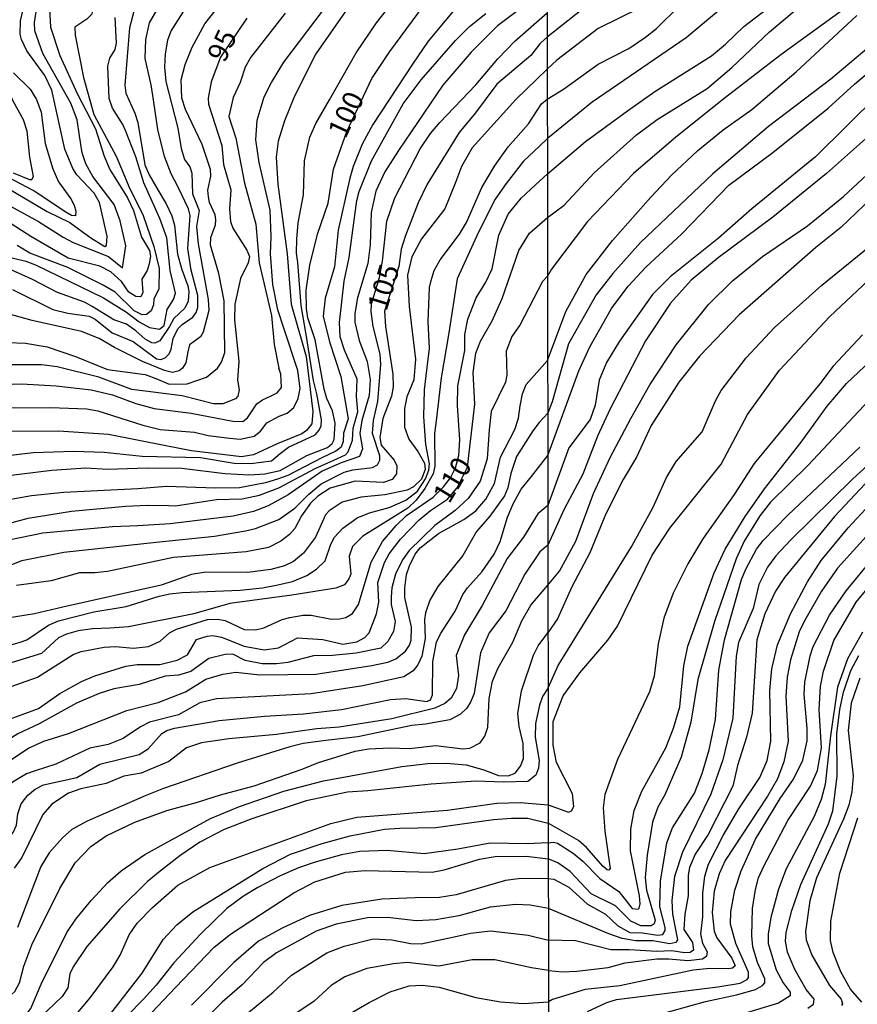
# Model space of a CAD drawing. Units: millimetres. Extents: x 185533 to 187948, y 1671515 to 1674290.
# Drawn here: x 186434 to 186537, y 1673463 to 1673585 of the extents above; entities that cross this region are included whole.
import ezdxf
from ezdxf.enums import TextEntityAlignment as Align

# ---------------------------------------------------------------- set-up
doc = ezdxf.new("R2010")
doc.units = ezdxf.units.MM
for name, color, linetype in [('IMAGEM', 7, 'Continuous'), ('V-CURVA_DE_NIVEL', 4, 'Continuous'), ('V-CURVA_MESTRA', 1, 'Continuous'), ('V-TEXTO_DE_ALTIMETRIA', 7, 'Continuous'), ('X-LIMITE_1000', 7, 'Continuous')]:
    doc.layers.add(name, color=color, linetype=linetype)
picture_1 = doc.add_image_def('image1.jpg', size_in_pixel=(4023, 4623))

msp = doc.modelspace()

# ---------------------------------------------------------------- linework, layer by layer
at = {"layer": 'V-CURVA_DE_NIVEL'}
for points in [[(186454.04, 1673593.53), (186452.15, 1673591.72), (186448.84, 1673587.36), (186447.96, 1673585.71), (186447.4, 1673583.68)], [(186499.06, 1673514.9), (186500.47, 1673516.64), (186502.5, 1673520.34), (186504.68, 1673526.24), (186506.75, 1673530.66), (186509.29, 1673535.49), (186511.65, 1673539.65), (186514.9, 1673544.55), (186518.89, 1673549.54), (186521.82, 1673552.46), (186525.52, 1673555.48), (186531.07, 1673559.26), (186535.53, 1673562.87), (186540.15, 1673567.16), (186544.34, 1673571.74), (186551.4, 1673580.88), (186559.93, 1673592.62)], [(186561.33, 1673591.15), (186556.72, 1673583.77), (186553.68, 1673579.77), (186544.2, 1673568.13), (186540.86, 1673564.47), (186535.22, 1673559.04), (186532.13, 1673556.59), (186522.64, 1673548.26), (186517.81, 1673543.23), (186515.19, 1673539.97), (186511.81, 1673534.6), (186509.99, 1673530.69), (186508.35, 1673527.95), (186506.19, 1673523.73), (186504.21, 1673518.89), (186501.99, 1673514.7), (186500.25, 1673510.76), (186499.06, 1673509.04)], [(186499.07, 1673502.25), (186500.3, 1673504.99), (186509.39, 1673519.72), (186512.03, 1673524.55), (186513.68, 1673528.21), (186514.9, 1673530.15), (186518.1, 1673533.83), (186519.72, 1673537.65), (186520.45, 1673538.92), (186523.52, 1673542.97), (186527.03, 1673546.69), (186532.87, 1673551.95), (186540.53, 1673558.18), (186542.73, 1673560.18), (186546.23, 1673563.93), (186549.65, 1673568.02), (186551.46, 1673570.68), (186556.29, 1673579.01), (186565.05, 1673591.51)], [(186449.88, 1673584.31), (186450.93, 1673586.08), (186453.08, 1673588.59), (186454.7, 1673590.21)], [(186460.13, 1673590.73), (186456.79, 1673588.53), (186454, 1673585.62), (186452.56, 1673583.35), (186452.12, 1673582.16), (186451.83, 1673580.5)], [(186499, 1673565.66), (186503.7, 1673569.67), (186508.89, 1673573.46), (186512.25, 1673575.84), (186519.26, 1673580.24), (186520.98, 1673581.66), (186523.23, 1673583.85), (186531.09, 1673589.91)], [(186546.72, 1673589.7), (186538.65, 1673581.31), (186533.95, 1673577.35), (186526.29, 1673571.53), (186519.4, 1673565.67), (186510.48, 1673557.18), (186507.08, 1673553.38), (186505.01, 1673550.75), (186501.6, 1673544.71), (186499.57, 1673537.52), (186499.03, 1673536.14)], [(186555.58, 1673590.36), (186544.93, 1673576.52), (186540.83, 1673572.3), (186533.44, 1673565.7), (186526.83, 1673560.31), (186520.05, 1673555.32), (186516.75, 1673552.54), (186514.2, 1673549.7), (186511.11, 1673545.06), (186506.75, 1673536.69), (186505.19, 1673533.29), (186503.38, 1673528.62), (186501.04, 1673524.3), (186499.05, 1673519.83)], [(186436.73, 1673580.53), (186435.74, 1673583.31), (186435.71, 1673584.34), (186435.97, 1673586.19), (186437.09, 1673588.72)], [(186440.56, 1673588.91), (186438.29, 1673587.9), (186437.69, 1673587.31), (186437.5, 1673586.77), (186437.68, 1673583.79), (186438.81, 1673580.28)], [(186464.93, 1673576.95), (186466.48, 1673579.44), (186471.37, 1673585.91), (186473.93, 1673588.72)], [(186498.97, 1673588.76), (186497.28, 1673587.32), (186492.85, 1673583.92), (186489.6, 1673580.69)], [(186443.44, 1673588.3), (186443.05, 1673587.09), (186442.78, 1673585.37), (186442.16, 1673584.75), (186440.65, 1673583.79), (186440.7, 1673582.8), (186441.75, 1673577.56)], [(186522.85, 1673588.13), (186516.11, 1673582.47), (186504.52, 1673574.52), (186498.99, 1673570.03)], [(186436.98, 1673577.81), (186434.75, 1673580.85), (186434.09, 1673582.24), (186433.92, 1673582.91), (186433.98, 1673584.56), (186434.43, 1673586.48)], [(186472.11, 1673574.81), (186475.37, 1673580.6), (186477.9, 1673584.31), (186479.75, 1673586.64)], [(186487.61, 1673586.05), (186484.26, 1673582.03), (186482.36, 1673579.2)], [(186498.98, 1673574.9), (186500.96, 1673576.11), (186505.27, 1673579.21), (186509.02, 1673581.16), (186511.09, 1673582.52), (186512.46, 1673583.61), (186515.21, 1673586.32)], [(186510.43, 1673586.17), (186505.27, 1673583.61), (186500.15, 1673579.7), (186498.98, 1673578.58)], [(186536.6, 1673586.73), (186527.81, 1673580.37), (186520.96, 1673575.08), (186514.82, 1673570.18), (186509.61, 1673565.73), (186503.94, 1673559.77), (186499.51, 1673553.9), (186499.01, 1673553.04)], [(186458.26, 1673541.7), (186458.79, 1673542.42), (186459.17, 1673543.63), (186459.1, 1673549.99), (186458.43, 1673553.39), (186457.43, 1673556.85), (186457.47, 1673557.83), (186458.01, 1673559.38), (186458.07, 1673559.99), (186457.99, 1673560.61), (186457.27, 1673562.15), (186457.17, 1673562.82), (186457.1, 1673563.66), (186457.46, 1673565.38), (186457.4, 1673566.19), (186456.4, 1673569.29), (186454.34, 1673573.6), (186453.87, 1673575), (186453.81, 1673577.29), (186454.27, 1673579.17), (186455.15, 1673581.31), (186456.72, 1673584.19), (186458.1, 1673585.97)], [(186466.62, 1673585.49), (186462.37, 1673580.08), (186461.71, 1673578.84), (186461.09, 1673576.96)], [(186474.04, 1673585.65), (186470.41, 1673580.5), (186467.76, 1673575.25)], [(186483.43, 1673577.27), (186487.65, 1673582.14), (186489.36, 1673583.84), (186491.41, 1673585.46)], [(186492.87, 1673579.86), (186494.99, 1673582.05), (186498.97, 1673585.56)], [(186499.02, 1673542.62), (186501.26, 1673548.68), (186503.76, 1673553.23), (186507.02, 1673557.45), (186511.75, 1673562.79), (186514.31, 1673565.51), (186517.54, 1673568.57), (186520.69, 1673571.11), (186524.22, 1673573.6), (186529.69, 1673578.26), (186537.17, 1673585.22)], [(186499.04, 1673530.92), (186502.85, 1673541.37), (186504.24, 1673544.32), (186506.89, 1673549.06), (186508.94, 1673551.79), (186511.12, 1673554.16), (186515.57, 1673558.25), (186521.37, 1673564.27), (186526.79, 1673568.29), (186533.63, 1673573.76), (186536.9, 1673576.75), (186542.12, 1673581.15), (186546.39, 1673585.17)], [(186447.4, 1673583.68), (186446.83, 1673576.63), (186446.97, 1673575.64), (186448.08, 1673573.14)], [(186450.36, 1673574.81), (186450.1, 1673576.66), (186449.33, 1673579.92), (186449.42, 1673582.23), (186449.88, 1673584.31)], [(186434.33, 1673572.34), (186433.02, 1673574.71), (186432.56, 1673575.87), (186431.51, 1673576.96), (186430.36, 1673577.83), (186429.52, 1673579.03), (186429.09, 1673579.93), (186428.9, 1673581.3), (186428.99, 1673582.36)], [(186441.26, 1673570.36), (186440.97, 1673572.34), (186440.18, 1673574.39), (186436.73, 1673580.53)], [(186438.81, 1673580.28), (186440.97, 1673575.57), (186443.24, 1673571.23), (186444.28, 1673567.87)], [(186451.83, 1673580.5), (186451.75, 1673578.84), (186451.89, 1673577.05), (186453.4, 1673571.29), (186453.8, 1673568.79)], [(186489.6, 1673580.69), (186486.08, 1673576.6), (186480.62, 1673568.57)], [(186482.36, 1673579.2), (186477.43, 1673571.77), (186476.11, 1673569.34)], [(186485.72, 1673571.99), (186490.15, 1673576.66), (186492.87, 1673579.86)], [(186439.45, 1673568.73), (186437.84, 1673575.98), (186436.98, 1673577.81)], [(186441.75, 1673577.56), (186443, 1673572.98), (186445.82, 1673567.77), (186447.32, 1673564.09)], [(186498.98, 1673578.58), (186495.1, 1673574.84), (186489.72, 1673568.9), (186488.4, 1673566.59), (186487.64, 1673564.6)], [(186461.09, 1673576.96), (186460.23, 1673575.09), (186459.67, 1673572.73), (186460.54, 1673570.08), (186461.62, 1673564.53), (186463.01, 1673559.47), (186463.4, 1673554.7), (186464.94, 1673548.17), (186465.28, 1673544.61), (186465.86, 1673541.68)], [(186463.4, 1673567.07), (186462.99, 1673569.88), (186463.18, 1673572.28), (186464.03, 1673575.17), (186464.93, 1673576.95)], [(186477.29, 1673567.29), (186481.21, 1673574.3), (186483.43, 1673577.27)], [(186467.76, 1673575.25), (186466.53, 1673572.22), (186465.76, 1673569.69), (186465.52, 1673567.74), (186465.74, 1673564.38)], [(186453.4, 1673564.12), (186452.56, 1673565.66), (186451.73, 1673567.83), (186450.93, 1673571.16), (186450.36, 1673574.81)], [(186469.02, 1673567.27), (186469.66, 1673570.18), (186470.4, 1673571.9), (186472.11, 1673574.81)], [(186492.47, 1673566.62), (186494.16, 1673569.02), (186496.64, 1673571.86), (186498.26, 1673574.3), (186498.98, 1673574.9)], [(186448.08, 1673573.14), (186448.44, 1673571.99), (186449.32, 1673566.78), (186449.83, 1673565.53), (186450.92, 1673563.68)], [(186433.08, 1673565.78), (186435.06, 1673564.97), (186435.35, 1673564.97), (186435.58, 1673565.34), (186435.1, 1673567.71), (186434.77, 1673570.94), (186434.33, 1673572.34)], [(186480.15, 1673562.72), (186483.3, 1673568.74), (186484.58, 1673570.65), (186485.72, 1673571.99)], [(186446.26, 1673559.87), (186445.53, 1673561.89), (186442.91, 1673565.35), (186442.04, 1673566.91), (186441.56, 1673568.25), (186441.26, 1673570.36)], [(186476.11, 1673569.34), (186475, 1673566.56), (186474.59, 1673565.12), (186473.15, 1673558.72)], [(186498.99, 1673570.03), (186498.03, 1673569.08), (186496.06, 1673567.23), (186493.91, 1673564.49), (186492.53, 1673562.53), (186490.48, 1673558.46)], [(186440.05, 1673559.66), (186442.65, 1673557.76), (186444.37, 1673556.72), (186444.59, 1673556.83), (186444.67, 1673557.98), (186443.73, 1673562.12), (186443.06, 1673563.28), (186440.92, 1673565.56), (186440.41, 1673566.33), (186439.45, 1673568.73)], [(186444.28, 1673567.87), (186444.98, 1673566.2), (186447.16, 1673562.72), (186447.92, 1673561.15), (186448.89, 1673557.86), (186449.88, 1673556.21), (186450, 1673555.51), (186449.85, 1673554.56)], [(186453.8, 1673568.79), (186454.2, 1673567.45), (186454.85, 1673566.52), (186455.11, 1673565.76), (186455.19, 1673563.2), (186456.02, 1673561.16), (186455.69, 1673559.17), (186455.88, 1673557.02)], [(186480.62, 1673568.57), (186478.91, 1673565.93), (186477.82, 1673563.52), (186477.22, 1673560.89), (186477.13, 1673556.9)], [(186464.91, 1673557.89), (186464.78, 1673561.18), (186463.4, 1673567.07)], [(186468.2, 1673554.72), (186468.04, 1673555.9), (186468.06, 1673557.6), (186468.25, 1673559.61), (186468.89, 1673563.1), (186469.02, 1673567.27)], [(186474.52, 1673555.36), (186475.48, 1673562.4), (186475.77, 1673563.48), (186477.29, 1673567.29)], [(186489.01, 1673559.65), (186490.91, 1673564), (186492.47, 1673566.62)], [(186426.61, 1673566.09), (186432.31, 1673563.93), (186437.26, 1673561.02), (186440.05, 1673559.66)], [(186493.01, 1673558.11), (186494.16, 1673560.68), (186495.76, 1673562.67), (186497.52, 1673564.31), (186499, 1673565.66)], [(186465.74, 1673564.38), (186466.89, 1673555.81)], [(186487.64, 1673564.6), (186486.33, 1673561.37), (186483.46, 1673557.63), (186482.26, 1673555.43), (186481.72, 1673553.15), (186481.94, 1673549.28)], [(186426.9, 1673564.07), (186431.76, 1673562.22), (186436.18, 1673559.79), (186439.22, 1673557.84)], [(186447.32, 1673564.09), (186449.11, 1673560.51), (186450.42, 1673556.7), (186451.06, 1673553.99), (186451.03, 1673551.43)], [(186450.92, 1673563.68), (186451.96, 1673561.96), (186452.63, 1673560.48), (186452.95, 1673559.33), (186453.33, 1673555.74), (186453.89, 1673553.86)], [(186455.03, 1673553.79), (186454.61, 1673556.45), (186454.89, 1673560.51), (186454.68, 1673561.37), (186453.4, 1673564.12)], [(186435.23, 1673557.93), (186429.75, 1673561.42), (186427.93, 1673562.08), (186426.42, 1673562.31)], [(186478.25, 1673552.87), (186478.63, 1673554.91), (186479.19, 1673559.81), (186480.15, 1673562.72)], [(186439.22, 1673557.84), (186440.46, 1673557.2), (186444.81, 1673555.46), (186446.55, 1673554.06), (186446.97, 1673556.77), (186446.26, 1673559.87)], [(186484.63, 1673552.49), (186485.03, 1673553.76), (186485.76, 1673555.04), (186488.15, 1673558.21), (186489.01, 1673559.65)], [(186473.15, 1673558.72), (186472.71, 1673554.21), (186471.56, 1673550.34), (186471.31, 1673548.1), (186472.11, 1673544.92)], [(186490.48, 1673558.46), (186487.84, 1673552.71), (186486.81, 1673546.05)], [(186488.79, 1673543.88), (186488.8, 1673545.83), (186489.15, 1673547.75), (186490.21, 1673550.37), (186491.41, 1673552.32), (186492.18, 1673553.95), (186493.01, 1673558.11)], [(186445.13, 1673553.58), (186443.74, 1673554.29), (186439.86, 1673555.25), (186435.23, 1673557.93)], [(186455.88, 1673557.02), (186457.14, 1673550.15), (186457.19, 1673548.8), (186456.5, 1673546.12), (186456.17, 1673545.57), (186454.82, 1673544.58), (186454.61, 1673543.69)], [(186466.51, 1673546.5), (186465.73, 1673548.87), (186465.1, 1673552.01), (186464.83, 1673555.78), (186464.91, 1673557.89)], [(186477.13, 1673556.9), (186476.81, 1673554.59), (186475.56, 1673550.37), (186475.21, 1673548.45), (186475.21, 1673547.37), (186475.75, 1673545.09)], [(186444.17, 1673551.92), (186439.79, 1673554.11), (186435.12, 1673555.9), (186433.55, 1673556.83)], [(186466.89, 1673555.81), (186467.37, 1673549.6), (186469.2, 1673543.14)], [(186449.85, 1673554.56), (186449.59, 1673553.76), (186448.95, 1673552.67), (186449.05, 1673551.01), (186448.82, 1673550.51), (186448.18, 1673550.55), (186447.35, 1673551.08), (186446.44, 1673552.39), (186445.13, 1673553.58)], [(186469.2, 1673545.86), (186468.59, 1673549.41), (186468.2, 1673554.72)], [(186473.93, 1673543.91), (186473.41, 1673545.57), (186473.33, 1673547.32), (186473.92, 1673552.42), (186474.52, 1673555.36)], [(186442.8, 1673549.31), (186441.88, 1673549.84), (186438.54, 1673551.01), (186435.44, 1673552.64), (186431.64, 1673554.34)], [(186453.89, 1673553.86), (186454.63, 1673551.84), (186454.74, 1673551.17), (186454.64, 1673549.96), (186454.23, 1673549.09), (186452.88, 1673547.81), (186452.36, 1673546.82)], [(186452.56, 1673544.05), (186452.82, 1673545.35), (186453.38, 1673546.53), (186453.9, 1673547.08), (186455.24, 1673547.99), (186455.64, 1673548.55), (186455.83, 1673549.16), (186455.85, 1673550.66), (186455.03, 1673553.79)], [(186478.44, 1673542.15), (186478.34, 1673543.43), (186477.5, 1673546.85), (186477.26, 1673548.68), (186477.29, 1673549.64), (186478.25, 1673552.87)], [(186484.16, 1673541.77), (186484.44, 1673544.1), (186484.28, 1673547.46), (186484.45, 1673551.65), (186484.63, 1673552.49)], [(186499.01, 1673553.04), (186498.38, 1673552.4), (186495.58, 1673547.01), (186494.62, 1673545.61), (186493.92, 1673543.78)], [(186432.98, 1673551.38), (186437.97, 1673548.93), (186439.79, 1673548.46), (186442.45, 1673548.1), (186443.18, 1673547.73)], [(186451.03, 1673551.43), (186450.42, 1673550.24), (186450.36, 1673549.52), (186450.07, 1673548.77), (186449.53, 1673548.32), (186449, 1673548.26), (186448.01, 1673548.78), (186445.66, 1673551.08), (186444.17, 1673551.92)], [(186435.41, 1673547.57), (186430.16, 1673549.01), (186427.32, 1673549.35)], [(186452.36, 1673546.82), (186451.18, 1673545.07), (186450.54, 1673544.79), (186450.19, 1673544.8), (186449.35, 1673545.25), (186448.2, 1673546.31), (186447.05, 1673547.11), (186445.48, 1673547.65), (186442.8, 1673549.31)], [(186481.94, 1673549.28), (186482.71, 1673542.79), (186482.52, 1673540.26), (186481.64, 1673538.15), (186481.37, 1673536.71), (186481.37, 1673534.39), (186481.88, 1673532.91)], [(186445.58, 1673544.23), (186443.69, 1673545.36), (186441.5, 1673546.23), (186435.41, 1673547.57)], [(186443.18, 1673547.73), (186445.26, 1673546.05), (186447.88, 1673545), (186450.73, 1673542.85), (186451.27, 1673542.76), (186451.82, 1673542.95), (186452.33, 1673543.46), (186452.56, 1673544.05)], [(186465.89, 1673535.75), (186466.88, 1673536.15), (186467.68, 1673536.85), (186468.25, 1673537.93), (186468.49, 1673539.18), (186468.2, 1673541.42), (186466.51, 1673546.5)], [(186486.81, 1673546.05), (186485.86, 1673540.49), (186485.25, 1673535.18)], [(186499.1, 1673483.09), (186499.73, 1673483.18), (186500.23, 1673483.05), (186502.16, 1673481.85), (186503.38, 1673480.84), (186505.46, 1673478.71), (186507.82, 1673477.09), (186509.46, 1673474.99), (186510.2, 1673474.94), (186510.33, 1673475.05), (186510.45, 1673475.56), (186510.34, 1673476.58), (186509.26, 1673482.14), (186509.29, 1673484.78), (186509.69, 1673487.1), (186510.63, 1673489.49), (186513.62, 1673494.83), (186514.55, 1673497.24), (186515.33, 1673499.91), (186515.84, 1673504.97), (186516.3, 1673507.39), (186519.57, 1673516.45), (186520.93, 1673519.34), (186523.38, 1673523.38), (186525.77, 1673526.81), (186530.32, 1673532.56), (186533.53, 1673537.01), (186535.9, 1673539.79), (186543.32, 1673546.8)], [(186429.59, 1673544.34), (186432.4, 1673544.85), (186434.58, 1673544.77), (186437.26, 1673544.34), (186440.75, 1673543.11)], [(186470.54, 1673538.54), (186470.12, 1673540.17), (186469.2, 1673545.86)], [(186472.11, 1673544.92), (186473.49, 1673540.68), (186474.42, 1673535.45), (186473.83, 1673533.68), (186473.77, 1673532.62), (186473.53, 1673531.92), (186472.89, 1673531.45), (186471.23, 1673530.67)], [(186475.75, 1673545.09), (186476.74, 1673542.5), (186477.1, 1673540.3), (186476.99, 1673538.31), (186476.1, 1673535.21)], [(186537.89, 1673545.8), (186534.26, 1673541.92), (186532.63, 1673539.74), (186524.5, 1673529.94), (186522.04, 1673526.11), (186518.19, 1673520.61), (186516.32, 1673517.53), (186514.49, 1673513.9), (186513.36, 1673510.82), (186512.64, 1673507.67), (186512.15, 1673503.67), (186511.6, 1673501.76), (186507.64, 1673493.4), (186506.08, 1673489.07), (186505.87, 1673487.42), (186506.06, 1673484.53), (186506.73, 1673479.92), (186506.56, 1673479.74), (186506.35, 1673479.78), (186505.87, 1673480.17), (186503.81, 1673482.54), (186502.82, 1673483.41), (186499.09, 1673485.54)], [(186454.61, 1673543.69), (186454.36, 1673542.34), (186453.96, 1673541.7), (186453.56, 1673541.36), (186452.71, 1673541.17), (186451.75, 1673541.38), (186449.03, 1673542.53), (186445.58, 1673544.23)], [(186472.64, 1673530.35), (186474.08, 1673530.99), (186474.4, 1673531.37), (186474.92, 1673532.81), (186475.02, 1673534.28), (186475.58, 1673536.3), (186475.43, 1673538.18), (186475.53, 1673540.33), (186473.93, 1673543.91)], [(186488.05, 1673530.93), (186488.18, 1673532.84), (186487.91, 1673537.1), (186487.92, 1673539.49), (186488.79, 1673543.88)], [(186493.92, 1673543.78), (186493.97, 1673540.81), (186493.81, 1673539.98), (186492.06, 1673536.36), (186491.79, 1673534.09)], [(186440.75, 1673543.11), (186444.69, 1673541.52), (186449.35, 1673540.92), (186450.89, 1673540.34)], [(186469.2, 1673543.14), (186470.06, 1673536.36), (186469.92, 1673534.81), (186469.28, 1673533.98), (186468.7, 1673533.59), (186465.63, 1673532.36)], [(186495.61, 1673537.03), (186495.9, 1673538.54), (186496.37, 1673539.69), (186499.02, 1673542.62)], [(186450.89, 1673540.34), (186452.3, 1673539.73), (186454.54, 1673539.77), (186456.9, 1673540.58), (186458.26, 1673541.7)], [(186464.8, 1673538.22), (186465.63, 1673538.66), (186466.16, 1673539.32), (186466.09, 1673540.93), (186465.86, 1673541.68)], [(186478.01, 1673529.74), (186478.31, 1673530.35), (186478.33, 1673530.87), (186477.4, 1673533.63), (186477.54, 1673535.21), (186478.06, 1673537.58), (186478.44, 1673542.15)], [(186483.94, 1673528.02), (186484.34, 1673529.1), (186484.45, 1673529.9), (186483.97, 1673532.27), (186483.75, 1673535.69), (186483.84, 1673539), (186484.16, 1673541.77)], [(186430.64, 1673539.64), (186434.07, 1673539.75), (186438.38, 1673539.51), (186442.7, 1673539.03)], [(186442.7, 1673539.03), (186445.32, 1673538.39), (186448.2, 1673537.33), (186450.44, 1673536.71), (186455.02, 1673536.14)], [(186455.02, 1673536.14), (186460.17, 1673535.16), (186461.42, 1673535.1), (186461.97, 1673535.56), (186463.14, 1673537.27), (186463.81, 1673537.8), (186464.8, 1673538.22)], [(186466.03, 1673531.15), (186467.04, 1673531.92), (186470.32, 1673533.47), (186470.83, 1673534.04), (186471.05, 1673534.57), (186471.1, 1673535.31), (186470.54, 1673538.54)], [(186539.33, 1673538.41), (186531.15, 1673529.68), (186526.52, 1673525.15), (186525.19, 1673523.48), (186523.28, 1673520.32), (186522.3, 1673518.16), (186519.63, 1673510.41), (186517.57, 1673503.28), (186516.71, 1673498.01), (186515.49, 1673493.68), (186513.49, 1673489.04), (186512.61, 1673487.49), (186511.96, 1673485.64), (186511.31, 1673481.6), (186511.05, 1673478.81), (186511.23, 1673477.28), (186512.29, 1673473.56), (186512.18, 1673473.11), (186511.79, 1673472.88), (186510.52, 1673472.85), (186509.29, 1673473.46), (186507.4, 1673475.34), (186504.41, 1673476.83), (186501.79, 1673479.55), (186500.28, 1673480.62), (186499.1, 1673481.14)], [(186426.1, 1673535.91), (186431.89, 1673536.78), (186437.68, 1673536.85)], [(186437.68, 1673536.85), (186442.16, 1673536.68), (186443.5, 1673536.44), (186449.07, 1673534.65)], [(186490.15, 1673524.08), (186491.38, 1673525.52), (186492.47, 1673527.44), (186493.2, 1673530.7), (186494.96, 1673534.12), (186495.41, 1673535.53), (186495.61, 1673537.03)], [(186459.76, 1673533.05), (186461.06, 1673532.92), (186462.82, 1673533.3), (186463.59, 1673533.91), (186464.35, 1673534.96), (186465.89, 1673535.75)], [(186476.1, 1673535.21), (186475.85, 1673533.61), (186476.17, 1673531.73), (186475.8, 1673530.8), (186473.53, 1673530), (186471.2, 1673528.96)], [(186485.25, 1673535.18), (186485.06, 1673533.64), (186485.08, 1673529.61), (186484.89, 1673528.63), (186483.88, 1673526.83)], [(186499.03, 1673536.14), (186497.96, 1673534.97), (186497.21, 1673533.96), (186495.18, 1673530.78), (186494.48, 1673528.67), (186494.11, 1673526.9), (186493.68, 1673525.94)], [(186438.64, 1673533.9), (186432.82, 1673533.87), (186427.7, 1673533.26), (186424.79, 1673532.65)], [(186451.88, 1673532.12), (186444.81, 1673533.5), (186438.64, 1673533.9)], [(186449.07, 1673534.65), (186451.21, 1673534.1), (186455.43, 1673533.78), (186457.13, 1673533.37), (186459.76, 1673533.05)], [(186491.79, 1673534.09), (186491.57, 1673530.48), (186490.68, 1673527.73), (186489.22, 1673525.61), (186487.61, 1673524.14), (186485.11, 1673522.26)], [(186481.88, 1673532.91), (186483.01, 1673531.39), (186483.81, 1673529.97), (186483.89, 1673529.2), (186483.46, 1673527.98), (186482.47, 1673527.05), (186481.69, 1673526.65), (186478.91, 1673526.04), (186476, 1673525.76)], [(186430.29, 1673530.67), (186435.54, 1673531.29), (186440.53, 1673531.45), (186444.27, 1673531.34)], [(186444.27, 1673531.34), (186449, 1673530.84), (186456.17, 1673530.67)], [(186465.63, 1673532.36), (186462.72, 1673530.99), (186461.22, 1673530.75), (186455.08, 1673531.48), (186451.88, 1673532.12)], [(186499.1, 1673478.71), (186499.8, 1673478.61), (186501.62, 1673477.63), (186503.95, 1673475.55), (186506.16, 1673474.29), (186507.67, 1673472.87), (186509.18, 1673472.06), (186510.71, 1673472), (186512.58, 1673471.7), (186513.22, 1673471.78), (186513.52, 1673472.29), (186513.52, 1673472.67), (186512.85, 1673475.21), (186512.93, 1673478.36), (186513.71, 1673483.1), (186514.41, 1673484.97), (186517.13, 1673489.23), (186518.1, 1673491.65), (186518.94, 1673494.57), (186519.72, 1673498.33), (186520.13, 1673504.4), (186520.85, 1673508.15), (186522.96, 1673515.62), (186523.5, 1673516.95), (186524.79, 1673519.34), (186525.61, 1673520.42), (186528.67, 1673523.53), (186537.55, 1673531.95)], [(186456.17, 1673530.67), (186460.32, 1673529.98), (186462.4, 1673529.91), (186464.93, 1673530.25), (186466.03, 1673531.15)], [(186463.46, 1673526.01), (186465.83, 1673526.93), (186470.33, 1673529.31), (186472.64, 1673530.35)], [(186471.23, 1673530.67), (186466.96, 1673528.46), (186465.7, 1673528)], [(186478.62, 1673520.28), (186480.31, 1673522.27), (186481.62, 1673523.52), (186484.89, 1673525.76), (186486.17, 1673527.04), (186487.03, 1673528.16), (186487.64, 1673529.39), (186488.05, 1673530.93)], [(186497.02, 1673528.32), (186499.04, 1673530.92)], [(186540.71, 1673530.1), (186534.44, 1673523.38), (186528.25, 1673515.84), (186527.13, 1673514.16), (186525.82, 1673511.36), (186524.82, 1673508.15), (186524.27, 1673499.12), (186523.55, 1673496.13), (186522.45, 1673492.67), (186521.88, 1673490.12), (186518.83, 1673484.12), (186517.21, 1673481.7), (186516.54, 1673480.08), (186516.36, 1673479.12), (186516.35, 1673476.58), (186515.94, 1673474.29), (186515.81, 1673472.42), (186516.89, 1673470.8), (186517.03, 1673469.87), (186516.62, 1673469.57), (186515.92, 1673469.54), (186514.33, 1673469.76), (186512.49, 1673469.68), (186509.06, 1673469.92), (186506.8, 1673469.9), (186502.44, 1673471.03), (186499.11, 1673471.1)], [(186471.2, 1673528.96), (186466.98, 1673526.06), (186464.51, 1673524.69), (186462.72, 1673523.98), (186460.2, 1673523.42)], [(186469.55, 1673526.13), (186471.07, 1673527.41), (186473.89, 1673528.86), (186474.97, 1673529.15), (186477.4, 1673529.43), (186478.01, 1673529.74)], [(186465.7, 1673528), (186464.19, 1673527.52), (186461, 1673526.91), (186458.05, 1673526.88)], [(186472.7, 1673520.82), (186473.73, 1673521.95), (186475.53, 1673523.22), (186477.02, 1673523.82), (186479.48, 1673524.5), (186481.51, 1673525.39), (186482.97, 1673526.52), (186483.94, 1673528.02)], [(186489.11, 1673514.58), (186490.93, 1673516.58), (186492.42, 1673518.74), (186493.14, 1673520.28), (186494.07, 1673523.28), (186494.75, 1673524.94), (186495.74, 1673526.74), (186497.02, 1673528.32)], [(186448.46, 1673526.81), (186439.31, 1673526.33)], [(186458.05, 1673526.88), (186451.98, 1673527.07), (186448.46, 1673526.81)], [(186483.88, 1673526.83), (186482.81, 1673525.4), (186481.75, 1673524.43), (186476.2, 1673520.96), (186474.92, 1673519.67)], [(186439.31, 1673526.33), (186435.31, 1673525.92), (186431.64, 1673525.28)], [(186452.23, 1673524.73), (186453.1, 1673524.7), (186458.16, 1673525.46), (186461.32, 1673525.56), (186463.46, 1673526.01)], [(186461.73, 1673521.63), (186462.98, 1673521.9), (186465.83, 1673523.02), (186467.84, 1673524.42), (186469.55, 1673526.13)], [(186476, 1673525.76), (186473.66, 1673525.15), (186472.04, 1673524.1), (186471.61, 1673523.57), (186470.37, 1673520.82), (186468.88, 1673518.87), (186467.65, 1673517.81), (186466.53, 1673517.3), (186464.87, 1673516.85)], [(186493.68, 1673525.94), (186491.89, 1673523.44), (186490.26, 1673521.55), (186488.56, 1673518.58), (186485.48, 1673514.74)], [(186440.27, 1673524.02), (186446.96, 1673524.67), (186449.58, 1673524.8), (186452.23, 1673524.73)], [(186481.4, 1673514.58), (186481.61, 1673516.24), (186481.96, 1673517.3), (186482.68, 1673518.72), (186483.3, 1673519.51), (186485.57, 1673521.27), (186488.66, 1673523.02), (186490.15, 1673524.08)], [(186499.12, 1673467.35), (186500.85, 1673467.19), (186502.63, 1673467.28), (186506.48, 1673467.73), (186508.58, 1673468.31), (186512.49, 1673468.78), (186513.98, 1673468.81), (186516.34, 1673468.59), (186518.12, 1673468.79), (186518.65, 1673469.17), (186518.75, 1673469.62), (186518.16, 1673470.67), (186517.94, 1673471.88), (186518.19, 1673473.98), (186518.19, 1673476.9), (186518.43, 1673479), (186518.89, 1673480.46), (186520.67, 1673484.02), (186522.63, 1673487.29), (186525.22, 1673491.17), (186526.11, 1673493.27), (186526.57, 1673495.66), (186526.44, 1673501.89), (186526.68, 1673504.59), (186527.38, 1673507.54), (186528.97, 1673511.39), (186531.08, 1673515.33), (186532.77, 1673517.97), (186536.1, 1673521.99), (186538.25, 1673524.28)], [(186428.95, 1673521.58), (186434.93, 1673523.17), (186440.27, 1673524.02)], [(186460.2, 1673523.42), (186452.43, 1673522.48), (186448.46, 1673522.21)], [(186448.46, 1673522.21), (186445.32, 1673522.11), (186436.72, 1673521.31)], [(186450.7, 1673520.22), (186457.89, 1673520.94), (186461.73, 1673521.63)], [(186485.11, 1673522.26), (186481.91, 1673519.2), (186481.11, 1673518.04), (186480.26, 1673516.25), (186479.8, 1673514.58), (186479.69, 1673513.46), (186479.72, 1673512.54), (186480.2, 1673510.42), (186480.01, 1673509.21)], [(186539.52, 1673522.21), (186534.8, 1673517), (186532.82, 1673514.16), (186530.72, 1673510.5), (186530.08, 1673509.13), (186529, 1673505.7), (186528.56, 1673503.57), (186528.4, 1673501.19), (186528.69, 1673495.66), (186528.18, 1673493.11), (186527.38, 1673491.01), (186526.17, 1673488.88), (186520.91, 1673480.91), (186520.18, 1673479.28), (186519.56, 1673477.15), (186519.34, 1673474.52), (186519.59, 1673472.19), (186519.89, 1673471.4), (186521.76, 1673468.89), (186522.15, 1673467.92), (186521.82, 1673467.65), (186521.33, 1673467.54), (186519.04, 1673467.61), (186516.97, 1673467.41), (186507.91, 1673465.44), (186503.65, 1673464.99), (186499.61, 1673463.77), (186499.12, 1673463.48)], [(186436.72, 1673521.31), (186432.53, 1673520.47), (186426.04, 1673518.64)], [(186461.09, 1673514.31), (186463.81, 1673514.56), (186465.73, 1673514.93), (186467.52, 1673515.36), (186469.31, 1673516.12), (186470.51, 1673516.87), (186471.58, 1673517.91), (186472.25, 1673519.96), (186472.7, 1673520.82)], [(186439.31, 1673518.98), (186450.7, 1673520.22)], [(186474.92, 1673519.67), (186474.54, 1673518.48), (186474.72, 1673516.26), (186474.49, 1673515.67), (186473.95, 1673514.95), (186472.89, 1673514.52), (186467.46, 1673513.67)], [(186469.85, 1673511.19), (186472.36, 1673510.72), (186473.39, 1673510.74), (186474.13, 1673510.91), (186474.94, 1673511.43), (186475.66, 1673512.54), (186477.24, 1673517.75), (186478.62, 1673520.28)], [(186499.05, 1673519.83), (186498.07, 1673519.01), (186496.22, 1673516.28), (186493.84, 1673511.74), (186491.79, 1673509.02), (186490.75, 1673506.55)], [(186429.21, 1673515.97), (186434.13, 1673517.94), (186439.31, 1673518.98)], [(186503.94, 1673462.3), (186506.32, 1673463.4), (186507.53, 1673463.77), (186520.02, 1673465.32), (186522.76, 1673465.79), (186523.66, 1673466.25), (186523.8, 1673466.5), (186523.79, 1673467.14), (186522.26, 1673470.67), (186521.58, 1673473.08), (186521.61, 1673474.58), (186522.1, 1673477.28), (186522.91, 1673479.67), (186524.68, 1673483.58), (186527.71, 1673488.6), (186529.38, 1673490.95), (186530.5, 1673493.33), (186531.05, 1673495.69), (186531.05, 1673497.24), (186530.67, 1673501.41), (186530.75, 1673502.93), (186531.4, 1673506.18), (186531.8, 1673507.35), (186533.81, 1673511.2), (186535.88, 1673514.19), (186539.09, 1673518.17)], [(186464.87, 1673516.85), (186461.99, 1673516.47), (186456.84, 1673516.51), (186455.08, 1673516.21), (186451.34, 1673514.91)], [(186451.34, 1673514.91), (186439.18, 1673512.21)], [(186447.02, 1673512.29), (186451.08, 1673513.56), (186452.39, 1673513.83), (186453.93, 1673514.02), (186461.09, 1673514.31)], [(186477.34, 1673504.99), (186479.29, 1673505.41), (186480.28, 1673505.8), (186481.46, 1673506.76), (186481.96, 1673507.51), (186482.17, 1673508.12), (186482.2, 1673509.72), (186481.38, 1673513.4), (186481.4, 1673514.58)], [(186485.48, 1673514.74), (186484.5, 1673513.05), (186483.96, 1673511.48), (186483.84, 1673510.65), (186483.91, 1673508.31), (186483.51, 1673506.14), (186483, 1673505.08), (186482.44, 1673504.35), (186481.27, 1673503.61)], [(186484.79, 1673501.37), (186484.85, 1673505.47), (186485.3, 1673507.87), (186485.8, 1673508.92), (186487.62, 1673511.7), (186488.56, 1673513.75), (186489.11, 1673514.58)], [(186495.84, 1673510.49), (186496.96, 1673512.44), (186499.06, 1673514.9)], [(186467.46, 1673513.67), (186459.81, 1673512.63), (186455.37, 1673511.38)], [(186439.18, 1673512.21), (186435.7, 1673511.38), (186431.28, 1673510.68), (186427.8, 1673509.56)], [(186433.91, 1673507.86), (186434.74, 1673508.18), (186437.42, 1673509.97), (186438.64, 1673510.52), (186443.02, 1673511.62), (186447.02, 1673512.29)], [(186455.37, 1673511.38), (186447.31, 1673509.76), (186445, 1673509.62)], [(186453.2, 1673509.46), (186457.03, 1673510.68), (186458.28, 1673510.72), (186459.21, 1673510.55), (186461.57, 1673509.44), (186462.95, 1673509.38)], [(186462.95, 1673509.38), (186464, 1673509.65), (186466.24, 1673510.65), (186467.2, 1673510.92), (186468.83, 1673511.2), (186469.85, 1673511.19)], [(186445, 1673509.62), (186442.86, 1673509.53), (186441.1, 1673509.27), (186439.66, 1673508.86), (186438.67, 1673508.39)], [(186440.46, 1673506.36), (186441.45, 1673506.73), (186444.3, 1673507.26), (186445.68, 1673507.32), (186447.92, 1673507.13), (186449.77, 1673507.35), (186451.21, 1673507.99), (186452.36, 1673509.02), (186453.2, 1673509.46)], [(186491.65, 1673497.38), (186491.79, 1673500.93), (186492.21, 1673503.07), (186492.91, 1673504.7), (186494.71, 1673507.87), (186495.84, 1673510.49)], [(186438.67, 1673508.39), (186436.57, 1673506.46), (186432.92, 1673505.35), (186430.84, 1673504.25)], [(186480.01, 1673509.21), (186479.31, 1673507.96), (186478.43, 1673507.13), (186475.39, 1673506.53), (186472.48, 1673506.21), (186470.14, 1673506.17), (186466.95, 1673505.38)], [(186495.79, 1673501.85), (186497.27, 1673506.25), (186497.85, 1673507.42), (186499.06, 1673509.04)], [(186537.88, 1673509.1), (186536.03, 1673505.8), (186534.8, 1673502.3), (186533.93, 1673496.32), (186533.28, 1673490.31), (186532.79, 1673488.44), (186531.9, 1673486.37), (186528.44, 1673479.89), (186527.49, 1673477.41), (186526.55, 1673473.91), (186526.22, 1673471.85), (186526.22, 1673470.7), (186527.22, 1673467.43), (186528.09, 1673465.82), (186528.95, 1673464.67), (186528.94, 1673464.21), (186527.49, 1673463.34), (186519.48, 1673460.89)], [(186422.37, 1673499.71), (186424.23, 1673502.11), (186428.18, 1673505.88), (186429.65, 1673506.65), (186433.91, 1673507.86)], [(186428.89, 1673499.72), (186432.13, 1673502.15), (186436.08, 1673503.56), (186440.46, 1673506.36)], [(186466.95, 1673505.38), (186465.57, 1673505.18), (186463.78, 1673505.19), (186461.7, 1673505.62), (186460.17, 1673506.41), (186459.21, 1673506.37), (186457.19, 1673505.85), (186454.98, 1673504.25), (186453.48, 1673503.8)], [(186490.75, 1673506.55), (186489.95, 1673501.53), (186489.51, 1673500.45), (186489.03, 1673499.74), (186488.25, 1673499), (186486.94, 1673498.3), (186483.93, 1673497.76)], [(186531.12, 1673462.69), (186531.82, 1673463.21), (186531.93, 1673463.8), (186530.92, 1673465.01), (186529.51, 1673467.49), (186528.63, 1673469.62), (186528.38, 1673470.96), (186528.46, 1673472.04), (186529.14, 1673474.77), (186530.27, 1673477.98), (186533.68, 1673485.45), (186534.22, 1673487.04), (186534.74, 1673491.3), (186534.71, 1673496.55), (186535.06, 1673499.57), (186535.52, 1673501.7), (186536.42, 1673504.37), (186537.44, 1673506.24)], [(186463.49, 1673503.83), (186470.43, 1673503.94), (186477.34, 1673504.99)], [(186453.48, 1673503.8), (186451.82, 1673503.66), (186448.62, 1673502.65), (186445.48, 1673502.11), (186443.66, 1673501.54), (186440.89, 1673500.35)], [(186450.95, 1673500.43), (186454.31, 1673501.75), (186456.85, 1673503.3), (186458.92, 1673503.93), (186460.55, 1673504.17), (186463.49, 1673503.83)], [(186481.27, 1673503.61), (186476.22, 1673502.5), (186469.82, 1673501.51)], [(186537.55, 1673503.41), (186536.47, 1673500.33), (186536.1, 1673496.96), (186536.74, 1673491.36), (186536.54, 1673489.42), (186536.17, 1673487.74), (186535.55, 1673486.02), (186532.21, 1673478.78), (186531.37, 1673475.95), (186530.83, 1673472.16), (186530.94, 1673471.15), (186531.64, 1673469.24), (186533.81, 1673465.49), (186535.23, 1673463.83), (186535.39, 1673463.25), (186535.3, 1673463.02)], [(186499.07, 1673502.25), (186498.39, 1673501.16), (186498, 1673500.09), (186497.53, 1673497.85), (186497.5, 1673496.13), (186497.98, 1673493.27), (186497.91, 1673492.32), (186497.58, 1673491.46), (186496.57, 1673490.67), (186493.56, 1673490.61)], [(186469.82, 1673501.51), (186458.15, 1673500.87)], [(186473.57, 1673499.55), (186479.64, 1673500.8), (186481.53, 1673500.94), (186484.09, 1673500.57), (186484.57, 1673500.76), (186484.79, 1673501.37)], [(186491.13, 1673492.11), (186492.95, 1673491.42), (186494.16, 1673491.37), (186495.03, 1673491.69), (186495.66, 1673492.55), (186496.02, 1673493.52), (186496.01, 1673495.35), (186495.52, 1673497.46), (186495.34, 1673499.07), (186495.79, 1673501.85)], [(186440.89, 1673500.35), (186436.27, 1673497.8), (186433.62, 1673496.56), (186431.38, 1673495.18), (186429.47, 1673493.63), (186428.28, 1673492.21)], [(186439.89, 1673496.59), (186447.08, 1673499.42), (186450.95, 1673500.43)], [(186458.15, 1673500.87), (186456.1, 1673500.38), (186453.45, 1673498.92), (186449.87, 1673497.98), (186448.78, 1673497.44), (186446.64, 1673495.97)], [(186452.97, 1673497.28), (186458.47, 1673498.22), (186464.07, 1673498.76)], [(186464.07, 1673498.76), (186468.9, 1673499.02), (186473.57, 1673499.55)], [(186483.93, 1673497.76), (186482.27, 1673497.57), (186475.58, 1673496.19), (186471.97, 1673495.77)], [(186479.58, 1673494.83), (186481.95, 1673494.76), (186485.21, 1673495.12), (186488.57, 1673494.7), (186489.43, 1673494.78), (186490.71, 1673495.45), (186491.25, 1673496.29), (186491.65, 1673497.38)], [(186428.26, 1673489.93), (186430.56, 1673491.92), (186434.96, 1673494.78), (186436.85, 1673495.65), (186439.89, 1673496.59)], [(186443.76, 1673492.8), (186448.62, 1673494.01), (186449.71, 1673494.72), (186451.4, 1673496.59), (186452.01, 1673496.99), (186452.97, 1673497.28)], [(186446.64, 1673495.97), (186444.78, 1673495.24), (186442.54, 1673494.8), (186438.32, 1673492.8), (186435.79, 1673492)], [(186471.97, 1673495.77), (186468.86, 1673495.36), (186467.2, 1673494.97), (186460.71, 1673492.94)], [(186468.74, 1673492.22), (186470.73, 1673493.01), (186475.27, 1673494.43), (186476.96, 1673494.72), (186479.58, 1673494.83)], [(186434.86, 1673488.98), (186435.77, 1673489.74), (186436.82, 1673490.27), (186440.91, 1673491.17), (186443.76, 1673492.8)], [(186460.71, 1673492.94), (186451.63, 1673489.83), (186449.35, 1673488.9)], [(186471.36, 1673490.77), (186481.02, 1673492.53)], [(186481.02, 1673492.53), (186484.25, 1673492.9), (186486.52, 1673492.94), (186488.98, 1673492.74), (186491.13, 1673492.11)], [(186435.79, 1673492), (186434.71, 1673491.62), (186433.08, 1673490.62), (186431.47, 1673489.3), (186430.42, 1673488.18), (186429.92, 1673487.43), (186429.76, 1673486.82), (186429.94, 1673486.06), (186430.39, 1673485.26), (186430.39, 1673484.84), (186430.15, 1673484.24), (186429.41, 1673483.36)], [(186458.63, 1673489.03), (186462.79, 1673490.14), (186468.74, 1673492.22)], [(186461, 1673487.6), (186466.47, 1673489.49), (186471.36, 1673490.77)], [(186484.66, 1673490.35), (186476.83, 1673489.54)], [(186493.56, 1673490.61), (186490.19, 1673490.73), (186484.66, 1673490.35)], [(186429.51, 1673479.98), (186430.5, 1673481.45), (186433.07, 1673484.39), (186433.49, 1673485.29), (186433.63, 1673486.69), (186434.06, 1673487.94), (186434.86, 1673488.98)], [(186449.35, 1673488.9), (186442.19, 1673485.8), (186440.3, 1673484.74), (186439.15, 1673483.73)], [(186448.08, 1673485.64), (186452.01, 1673487.11), (186455.82, 1673488.11), (186458.63, 1673489.03)], [(186476.83, 1673489.54), (186474.3, 1673489.35), (186469.2, 1673488.29)], [(186451.79, 1673483.01), (186457.43, 1673486.1), (186461, 1673487.6)], [(186469.2, 1673488.29), (186462.5, 1673486.08)], [(186438.83, 1673477.48), (186440.73, 1673480.65), (186442.64, 1673482.64), (186444.52, 1673483.97), (186448.08, 1673485.64)], [(186462.5, 1673486.08), (186459.09, 1673484.74), (186456.08, 1673483.17)], [(186480.79, 1673484.91), (186485.24, 1673485.01), (186492.34, 1673485.99), (186494.55, 1673486.16)], [(186494.55, 1673486.16), (186496.56, 1673486.15), (186499.09, 1673485.54)], [(186537.78, 1673463.45), (186536.41, 1673465.04), (186535.2, 1673467.2), (186534.25, 1673469.59), (186533.93, 1673471.05), (186533.96, 1673473.43), (186535.09, 1673479.38), (186537.31, 1673486.21)], [(186467.3, 1673481.72), (186471.2, 1673483.04), (186474.65, 1673483.99), (186478.88, 1673484.79), (186480.79, 1673484.91)], [(186439.15, 1673483.73), (186437.49, 1673481.86), (186436.46, 1673480.17), (186433.58, 1673472.65)], [(186442.7, 1673475.99), (186444.75, 1673478.23), (186446.39, 1673479.67), (186449.3, 1673481.65), (186451.79, 1673483.01)], [(186456.08, 1673483.17), (186453.62, 1673481.51), (186450.99, 1673479.43)], [(186499.1, 1673483.09), (186496.48, 1673483), (186491.92, 1673483.06), (186487.93, 1673482.32)], [(186455.24, 1673474.6), (186463.86, 1673479.96), (186467.3, 1673481.72)], [(186479.2, 1673482.16), (186475.84, 1673482.04), (186473.58, 1673481.62), (186470.34, 1673480.71)], [(186487.93, 1673482.32), (186483.77, 1673481.75), (186479.2, 1673482.16)], [(186470.34, 1673480.71), (186468.26, 1673480.02), (186465.92, 1673479), (186463.27, 1673477.61)], [(186486.23, 1673479.76), (186490.61, 1673481.08), (186492.56, 1673481.43), (186496.4, 1673481.45), (186499.1, 1673481.14)], [(186450.99, 1673479.43), (186449.59, 1673478.28), (186446.22, 1673474.95)], [(186463.59, 1673474.25), (186467.68, 1673476.94), (186470.3, 1673478.31), (186474.08, 1673479.48)], [(186474.08, 1673479.48), (186476.51, 1673479.7), (186484.76, 1673479.48), (186486.23, 1673479.76)], [(186499.1, 1673478.71), (186495.43, 1673478.68), (186493.81, 1673478.48), (186487.73, 1673476.69), (186485.66, 1673476.37), (186482.68, 1673476.34)], [(186434.38, 1673467.89), (186435.38, 1673470.51), (186438.83, 1673477.48)], [(186463.27, 1673477.61), (186461.49, 1673476.54), (186459.44, 1673475.02), (186456.18, 1673471.85)], [(186436.51, 1673465.66), (186439.69, 1673472.04), (186440.8, 1673473.68), (186442.7, 1673475.99)], [(186482.68, 1673476.34), (186478.56, 1673476.15), (186473.63, 1673475.38)], [(186446.22, 1673474.95), (186442.17, 1673470.32), (186440.46, 1673467.82)], [(186445.13, 1673462.05), (186449, 1673467.02), (186451.59, 1673471.18), (186453.25, 1673472.97), (186455.24, 1673474.6)], [(186453.11, 1673465.24), (186457.87, 1673470.23), (186459.88, 1673471.82), (186463.59, 1673474.25)], [(186473.63, 1673475.38), (186469.63, 1673474.14), (186466.27, 1673472.57)], [(186456.18, 1673471.85), (186452.88, 1673468.3), (186450.7, 1673465.53), (186449.14, 1673463.82)], [(186466.27, 1673472.57), (186463.33, 1673470.96), (186460.3, 1673468.36)], [(186487.48, 1673471.51), (186489.51, 1673471.96), (186491.97, 1673472.24), (186496.6, 1673471.71), (186499.11, 1673471.1)], [(186471.78, 1673469.52), (186473.92, 1673470.36), (186477.5, 1673471.24), (186479.78, 1673471.12), (186482.08, 1673470.68), (186483.4, 1673470.65), (186487.48, 1673471.51)], [(186461.63, 1673461.78), (186465.13, 1673464.67), (186467.39, 1673466.77), (186471.78, 1673469.52)], [(186460.3, 1673468.36), (186455.06, 1673463.07)], [(186499.12, 1673467.35), (186497.01, 1673467.68), (186492.52, 1673468.67), (186489.71, 1673468.65), (186485.59, 1673467.9), (186481.67, 1673468.33), (186479.98, 1673468.18), (186476.72, 1673467.6), (186474.01, 1673466.57), (186472.3, 1673465.49), (186470.19, 1673463.55)], [(186428.09, 1673463.41), (186430.52, 1673463.5), (186431.67, 1673463.76), (186432.82, 1673464.35), (186433.25, 1673464.78), (186433.84, 1673465.81), (186434.38, 1673467.89)], [(186440.46, 1673467.82), (186440.06, 1673466.93), (186439.79, 1673465.2), (186439.09, 1673464.14), (186436.34, 1673461.5), (186433.55, 1673459.41)], [(186428.44, 1673459.7), (186431.28, 1673460.05), (186433.17, 1673460.7), (186434.19, 1673461.26), (186435.22, 1673462.67), (186436.51, 1673465.66)], [(186442.77, 1673454.34), (186453.11, 1673465.24)], [(186470.38, 1673459.57), (186476.99, 1673463.42), (186479.58, 1673464.7)], [(186479.58, 1673464.7), (186481.91, 1673465.46), (186483.58, 1673465.56), (186485.65, 1673465.28), (186490.14, 1673464.02), (186493.21, 1673463.49), (186496.04, 1673463.29), (186499.12, 1673463.48)], [(186449.14, 1673463.82), (186445.21, 1673459.77), (186442.09, 1673457.22)], [(186470.19, 1673463.55), (186462.99, 1673458.75)]]:
    msp.add_lwpolyline(points, dxfattribs=at)
at = {"layer": 'V-CURVA_MESTRA'}
for points in [[(186552.48, 1673589.96), (186546.03, 1673581.43), (186543.07, 1673578.26), (186539.86, 1673575.45), (186532.09, 1673567.78), (186524.2, 1673561.36), (186520.12, 1673557.74), (186514.14, 1673552.95), (186511.98, 1673550.78), (186507.89, 1673545.02), (186506.3, 1673542.39), (186505.38, 1673540.19), (186504.89, 1673537.11), (186504.27, 1673535.36), (186501.63, 1673531.86), (186499.05, 1673524.73)], [(186432.12, 1673528.4), (186437.84, 1673529.12), (186442.03, 1673529.4), (186444.69, 1673529.24), (186449.64, 1673529.4), (186453.86, 1673529.34), (186459.17, 1673528.7), (186462.21, 1673528.54), (186464.13, 1673528.65), (186464.13, 1673528.65), (186466, 1673529.07), (186469.31, 1673530.91), (186471.85, 1673531.91), (186472.41, 1673532.41), (186472.67, 1673532.89), (186472.81, 1673534.89), (186472.48, 1673536.43), (186471.77, 1673537.93), (186471.45, 1673539.08), (186470.33, 1673545.19), (186469.44, 1673547.88), (186469.25, 1673549.03), (186469.2, 1673551.33), (186469.66, 1673554.4), (186470.62, 1673558.21), (186471.95, 1673562.05), (186472.6, 1673566.24), (186474.24, 1673570.89), (186477.32, 1673577.43), (186479.56, 1673580.76), (186483.76, 1673586.45)], [(186461.88, 1673584.88), (186458.64, 1673580.06), (186457.51, 1673577.01), (186457.14, 1673575.03), (186457.16, 1673574.26), (186458.82, 1673569.18), (186459, 1673566.81), (186459.92, 1673563.68), (186459.75, 1673561.34), (186459.89, 1673559.77), (186460.18, 1673558.98), (186461.89, 1673556.26), (186462.23, 1673555.46), (186462.06, 1673554.69), (186461.1, 1673552.74), (186460.42, 1673549.6), (186460.37, 1673547.65), (186460.9, 1673542.57), (186460.75, 1673540.2), (186460.95, 1673539.02), (186460.78, 1673538.25), (186460.5, 1673537.91), (186458.92, 1673537.27), (186457.77, 1673537.29), (186453.9, 1673538.28), (186447.69, 1673539.06), (186443.64, 1673540.58), (186438.51, 1673541.85), (186436.56, 1673542.1), (186430.77, 1673542.12)], [(186431, 1673555.77), (186434.64, 1673554.88), (186435.83, 1673554.45), (186444.21, 1673550.35), (186447.05, 1673548.58), (186448.6, 1673547.41), (186449.9, 1673546.72), (186451.11, 1673546.52), (186451.69, 1673546.95), (186452.05, 1673548.93), (186452.85, 1673550.15), (186453.08, 1673550.95), (186452.44, 1673553.73), (186452.04, 1673557.79), (186451.16, 1673560.16), (186449.19, 1673564.57), (186448.19, 1673567.77), (186446.92, 1673571), (186446.59, 1673571.77), (186445.3, 1673573.78), (186444.92, 1673574.97), (186444.76, 1673578.96), (186444.97, 1673579.94), (186445.64, 1673581.01), (186445.82, 1673581.78), (186445.66, 1673584.98)], [(186503.28, 1673585.97), (186498.97, 1673582.54)], [(186499, 1673560.29), (186501.06, 1673561.79), (186504.75, 1673565.81), (186509.98, 1673570.47), (186512.55, 1673572.38), (186518.69, 1673576.21), (186521.75, 1673578.8), (186526.38, 1673583.18), (186529.45, 1673585.76)], [(186499.09, 1673487.78), (186501.59, 1673486.89), (186501.95, 1673487.05), (186502.24, 1673487.61), (186502.09, 1673489.17), (186500.12, 1673493.02), (186499.71, 1673495.15), (186499.72, 1673498.07), (186500.92, 1673501.27), (186503.01, 1673504.08), (186506.44, 1673508.11), (186507.64, 1673509.86), (186511.93, 1673518.61), (186514.11, 1673521.96), (186520.45, 1673529.84), (186523.69, 1673535.96), (186527.65, 1673541.46), (186533.83, 1673548.06), (186540.59, 1673554.41), (186548.36, 1673562.07), (186551.7, 1673566.02), (186553.4, 1673568.48), (186557.64, 1673575.8), (186563.59, 1673585.55)], [(186498.97, 1673582.54), (186498.17, 1673581.84), (186498.04, 1673581.71), (186496.95, 1673580.27), (186492.75, 1673576.73), (186490.12, 1673573.2), (186488.1, 1673570.78), (186484.16, 1673564.41), (186483.05, 1673562.11), (186481.42, 1673557.92), (186480.94, 1673556.38), (186480.67, 1673554.22), (186478.9, 1673548.74), (186479.01, 1673546.83), (186479.93, 1673540.94), (186479.96, 1673539.4), (186479.77, 1673538.22), (186478.67, 1673535.47), (186478.31, 1673533.13), (186478.49, 1673532.17), (186480.07, 1673530.32), (186480.41, 1673529.65), (186480.36, 1673528.65), (186479.85, 1673527.93), (186478.75, 1673527.58), (186475.26, 1673527.74), (186472.19, 1673526.88), (186470.64, 1673525.9), (186469.76, 1673525.04), (186468.65, 1673523.47), (186467.81, 1673521.91), (186467.15, 1673521.17), (186466.11, 1673520.35), (186464.55, 1673519.55), (186461.83, 1673519.04), (186452.84, 1673518.32), (186444.69, 1673516.61), (186443.15, 1673516.42), (186441.23, 1673516.42), (186437.74, 1673515.44), (186433.49, 1673514.85)], [(186433.1, 1673578.13), (186435.14, 1673576.11), (186435.92, 1673574.84), (186436.53, 1673573.3), (186437, 1673569.4), (186437.95, 1673566.27), (186438.65, 1673564.67), (186440.19, 1673562.59), (186440.59, 1673561.82), (186440.8, 1673561.05), (186440.75, 1673560.48), (186440.27, 1673560.54), (186439.47, 1673561), (186435.63, 1673563.59), (186428.28, 1673567.42)], [(186432.15, 1673498.19), (186436.17, 1673499.67), (186438.83, 1673501.55), (186441.5, 1673503.02), (186443.15, 1673503.71), (186446.96, 1673504.91), (186448.36, 1673505.13), (186451.18, 1673505.1), (186453.29, 1673505.64), (186454.57, 1673506.33), (186455.7, 1673508.2), (186457, 1673508.62), (186457.7, 1673508.68), (186458.76, 1673508.5), (186461.57, 1673507.38), (186464.04, 1673506.92), (186465.79, 1673507.16), (186468.13, 1673508.41), (186471.26, 1673508.2), (186473.73, 1673507.61), (186475.49, 1673507.91), (186476.44, 1673508.44), (186477, 1673509.02), (186477.9, 1673511.38), (186478.17, 1673512.79), (186478.07, 1673515.25), (186478.87, 1673517.72), (186479.46, 1673518.77), (186480.86, 1673520.6), (186483.16, 1673522.98), (186484.55, 1673524.14), (186486.66, 1673525.53), (186487.87, 1673526.94), (186489.11, 1673529.49), (186490.05, 1673537.26), (186489.84, 1673541.16), (186489.84, 1673541.16), (186490.16, 1673543.56), (186490.75, 1673545.03), (186492.19, 1673547.53), (186493.41, 1673550.28), (186495.47, 1673556.22), (186496.78, 1673558.35), (186499, 1673560.29)], [(186541.62, 1673532.53), (186536.68, 1673528.02), (186528.98, 1673520.47), (186527.19, 1673518.53), (186526.14, 1673517.14), (186525.07, 1673515.01), (186524.38, 1673512.03), (186522.58, 1673507.83), (186522.29, 1673506.15), (186521.88, 1673498.48), (186520.66, 1673493.37), (186519.16, 1673489.11), (186515.67, 1673481.95), (186514.68, 1673478.97), (186514.35, 1673476.01), (186514.44, 1673474.32), (186515.06, 1673471.13), (186514.84, 1673470.8), (186514.08, 1673470.63), (186512.01, 1673471.02), (186509.91, 1673471.03), (186508.23, 1673471.32), (186506.57, 1673471.87), (186499.11, 1673475.01)], [(186499.05, 1673524.73), (186497.82, 1673523.71), (186496.05, 1673520.83), (186494.03, 1673518.18), (186490.95, 1673512.41), (186488.76, 1673508.79), (186487.75, 1673506.23), (186488, 1673503.74), (186487.76, 1673502.17), (186487.13, 1673500.96), (186486.33, 1673500.3), (186485.08, 1673499.74), (186479.8, 1673498.43), (186473.31, 1673497.39), (186470.53, 1673497.17), (186465.57, 1673496.46), (186459.69, 1673495.95), (186456.3, 1673495.44), (186454.44, 1673494.85), (186452.25, 1673493.14), (186448.87, 1673491.71), (186446.7, 1673491.34), (186444.53, 1673490.42), (186441.42, 1673489.78), (186439.89, 1673489.23), (186437.84, 1673487.89), (186436.72, 1673486.61), (186434.13, 1673481.29), (186433.2, 1673479.97)], [(186511.41, 1673461.57), (186518.5, 1673463.53), (186522.31, 1673464.34), (186524.66, 1673465.01), (186525.55, 1673465.49), (186525.82, 1673465.84), (186525.84, 1673466.31), (186524.92, 1673468.35), (186524.36, 1673470.26), (186524.2, 1673471.65), (186524.31, 1673474.99), (186524.66, 1673477.34), (186525.04, 1673478.78), (186525.69, 1673480.21), (186528.68, 1673485.86), (186531.45, 1673490.12), (186532.32, 1673492.03), (186532.83, 1673494.83), (186532.53, 1673499.57), (186532.7, 1673502.39), (186533.07, 1673504.3), (186534.34, 1673508.08), (186537.09, 1673512.82), (186540.55, 1673517)], [(186431.33, 1673455.06), (186439.2, 1673460.46), (186440.83, 1673461.93), (186442.56, 1673463.98), (186445.42, 1673467.82), (186446.28, 1673469.23), (186447.38, 1673471.76), (186448.36, 1673473.2), (186450.26, 1673475.14), (186453.4, 1673477.87), (186457.33, 1673480.07), (186472.25, 1673485.51), (186475.49, 1673486.26), (186486.68, 1673487.12), (186492.76, 1673488.02), (186495.63, 1673488.07), (186499.09, 1673487.78)], [(186499.11, 1673475.01), (186496.85, 1673475.42), (186495.09, 1673475.5), (186491.92, 1673475.18), (186488.05, 1673474.09), (186485.24, 1673473.59), (186482.78, 1673473.47), (186479.26, 1673473.9), (186476.8, 1673473.87), (186472.93, 1673473.07), (186470.46, 1673472.19), (186465.57, 1673469.53), (186463.94, 1673468.36), (186461.34, 1673465.58), (186458.87, 1673463.45), (186455.32, 1673459.85), (186450.81, 1673455.89), (186446.16, 1673451), (186439.39, 1673445.43), (186432.47, 1673442.2)]]:
    msp.add_lwpolyline(points, dxfattribs=at)
at = {"layer": 'X-LIMITE_1000'}
msp.add_line((186501.5, 1671515.88), (186498.17, 1674287.28), dxfattribs=at)

# ---------------------------------------------------------------- texts
at = {"layer": 'V-TEXTO_DE_ALTIMETRIA'}
for s, rotation, p in [('95', 65, (186459.87, 1673578.95)), ('100', 65, (186474.77, 1673569.57)), ('105', 73, (186479.87, 1673548.38)), ('110', 59, (186487.53, 1673524.44))]:
    msp.add_text(s, height=2.5, rotation=rotation, dxfattribs=at).set_placement(p, align=Align.BOTTOM_LEFT)

# ---------------------------------------------------------------- referenced raster images: frames only (the image files are external)
at = {"layer": 'IMAGEM'}
image = msp.add_image(picture_1, insert=(185532.76, 1671514.65), size_in_units=(2414.78, 2774.93), dxfattribs=at)
image.dxf.flags = 7

doc.saveas('drawing.dxf')
